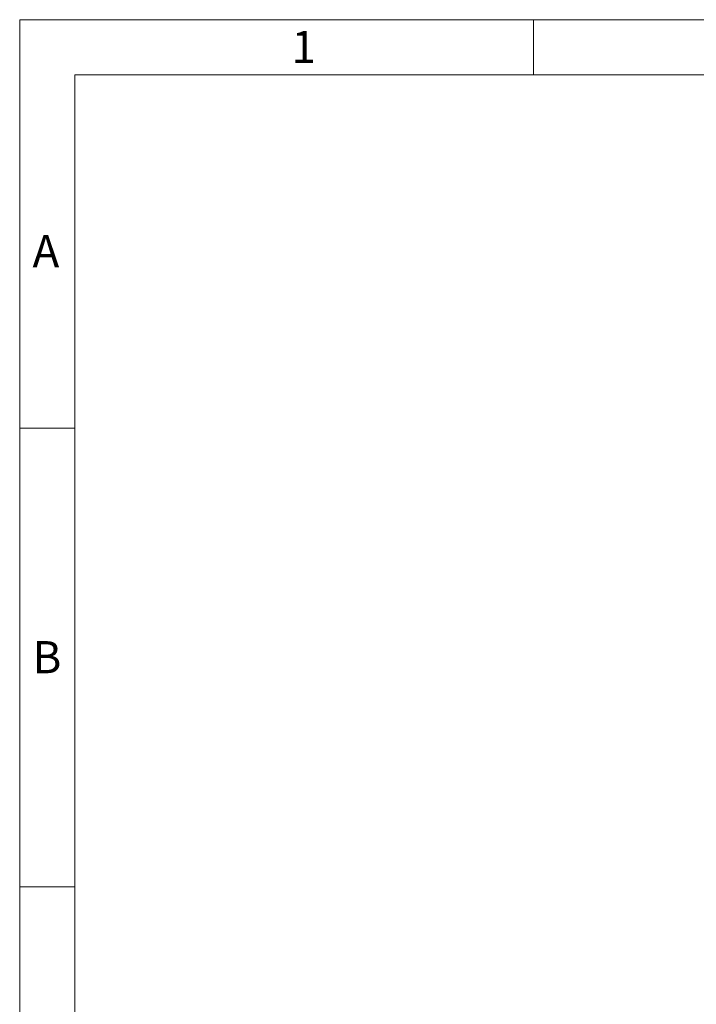
# Model space of a CAD drawing. Units: millimetres. Extents: x 108 to 11232, y 108 to 7911.
# Drawn here: x 108 to 2099, y 5014 to 7911 of the extents above; entities that cross this region are included whole.
import ezdxf

# ---------------------------------------------------------------- set-up
doc = ezdxf.new("R2010")
doc.units = ezdxf.units.MM
doc.header["$LTSCALE"] = 27
doc.linetypes.add('SLD-Solid', pattern=[0])
doc.layers.add('SHEET_FORMAT_LINES', color=8, linetype='SLD-Solid')
doc.styles.add('SLDTEXTSTYLE0', font='GOTHIC.TTF', dxfattribs={"width": 0.913})

msp = doc.modelspace()

# ---------------------------------------------------------------- linework, layer by layer
at = {"layer": 'SHEET_FORMAT_LINES', "color": 7, "linetype": 'SLD-Solid', "lineweight": 18}
for p, q in [((108, 108), (108, 7911)), ((108, 7911), (11232, 7911)), ((1620, 7749), (1620, 7911)), ((270, 270), (270, 7749)), ((270, 7749), (11070, 7749)), ((270, 6709.5), (108, 6709.5)), ((270, 5359.5), (108, 5359.5))]:
    msp.add_line(p, q, dxfattribs=at)

# ---------------------------------------------------------------- texts
at = {"layer": 'SHEET_FORMAT_LINES', "char_height": 94.5, "attachment_point": 2, "style": 'SLDTEXTSTYLE0'}
for s, insert in [('1', (944, 7878.2)), ('A', (185.2, 7277.4)), ('B', (188.3, 6082.7))]:
    msp.add_mtext(s, dxfattribs=dict(at, insert=insert))

doc.saveas('drawing.dxf')
